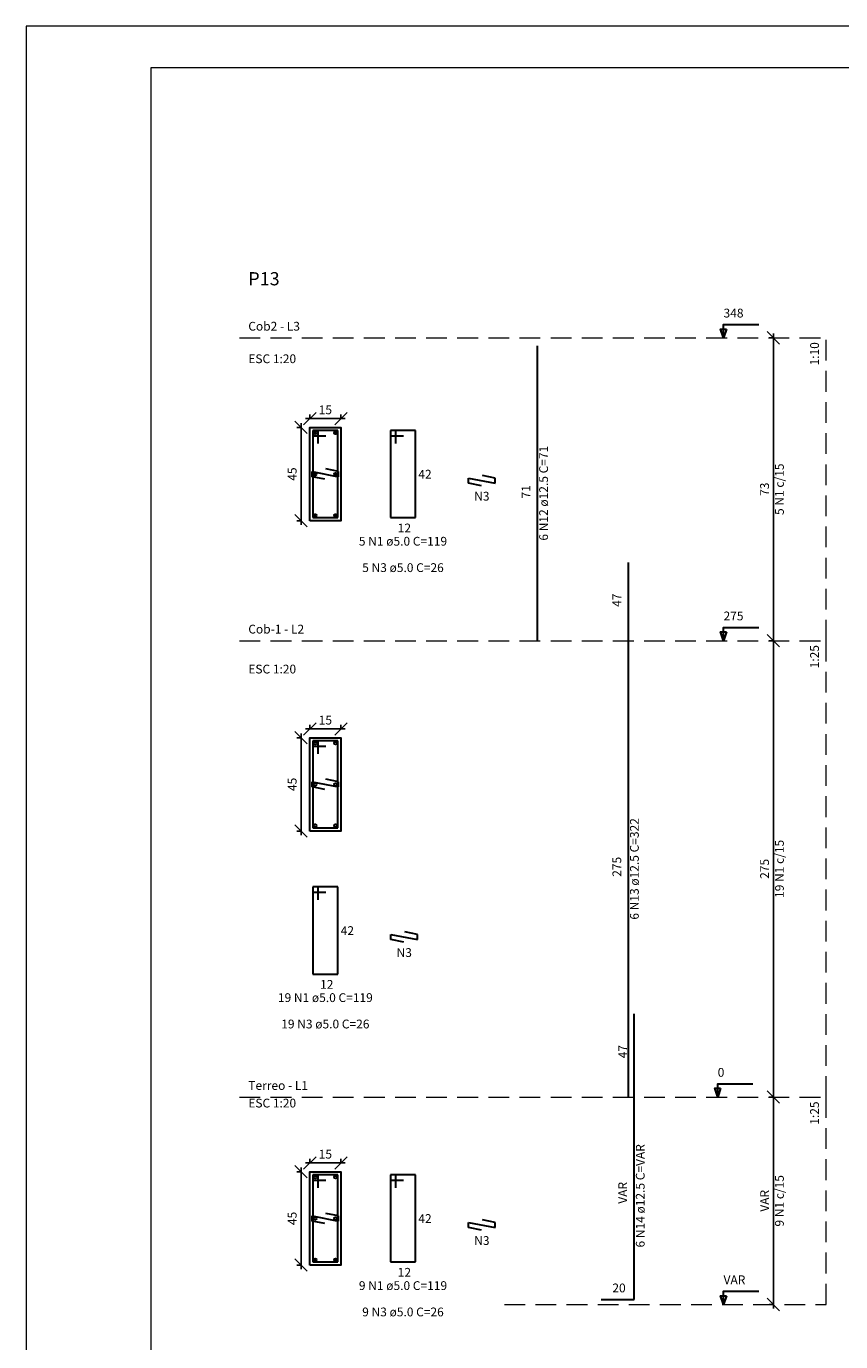
# Model space of a CAD drawing. Units: millimetres. Extents: x -1 to 111, y 29 to 89.
# Drawn here: x -1 to 19, y 58 to 89 of the extents above; entities that cross this region are included whole.
import ezdxf

# ---------------------------------------------------------------- set-up
doc = ezdxf.new("R2010")
doc.units = ezdxf.units.MM
doc.header["$MEASUREMENT"] = 0
doc.linetypes.add('DOT2', pattern=[3.175, 0, -3.175])
doc.linetypes.add('HIDDEN', pattern=[0.375, 0.25, -0.125])
for name, color, linetype, lineweight in [('DT-Barras na forma', 4, 'Continuous', 30), ('DT-Barras no corte', 4, 'Continuous', 30), ('DT-Barras rebatidas', 4, 'Continuous', 30), ('DT-Cotas', 1, 'Continuous', 20), ('DT-Forma', 2, 'Continuous', 30), ('DT-Pontilhado', 1, 'DOT2', 20), ('DT-Textos', 2, 'Continuous', 30), ('DT-Título', 3, 'Continuous', 20), ('QUAD_BORDA', 6, 'Continuous', 20), ('QUAD_LIMITES', 2, 'Continuous', 0)]:
    doc.layers.add(name, color=color, linetype=linetype, lineweight=lineweight)
doc.styles.add('Arial', font='arial.ttf')
doc.dimstyles.new('UM_10.000000', dxfattribs={"dimtxt": 0.18, "dimasz": 0.3, "dimexe": 0.1, "dimexo": 0.2, "dimgap": 0, "dimtad": 1, "dimtih": 1, "dimtoh": 1, "dimdec": 1, "dimlfac": 10, "dimzin": 0, "dimdsep": 46, "dimtxsty": 'Standard', "dimblk": 'CLOSED', "dimblk1": 'CLOSED', "dimblk2": 'CLOSED', "dimcen": 0.09, "dimdle": 0.1, "dimadec": 1, "dimazin": 2, "dimtfac": 1, "dimtdec": 4, "dimtofl": 0, "dimtmove": 0, "dimatfit": 3, "dimldrblk": 'CLOSED', "dimfxl": 0, "dimtolj": 1, "dimarcsym": 0})
doc.dimstyles.new('UM_20.000000', dxfattribs={"dimtxt": 0.18, "dimasz": 0.3, "dimexe": 0.1, "dimexo": 0.2, "dimgap": 0, "dimtad": 1, "dimtih": 1, "dimtoh": 1, "dimdec": 1, "dimlfac": 20, "dimzin": 0, "dimdsep": 46, "dimtxsty": 'Standard', "dimblk": 'CLOSED', "dimblk1": 'CLOSED', "dimblk2": 'CLOSED', "dimcen": 0.09, "dimdle": 0.1, "dimadec": 1, "dimazin": 2, "dimtfac": 1, "dimtdec": 4, "dimtofl": 0, "dimtmove": 0, "dimatfit": 3, "dimldrblk": 'CLOSED', "dimfxl": 0, "dimtolj": 1, "dimarcsym": 0})
doc.dimstyles.new('UM_25.000000', dxfattribs={"dimtxt": 0.18, "dimasz": 0.3, "dimexe": 0.1, "dimexo": 0.2, "dimgap": 0, "dimtad": 1, "dimtih": 1, "dimtoh": 1, "dimdec": 1, "dimlfac": 25, "dimzin": 0, "dimdsep": 46, "dimtxsty": 'Standard', "dimblk": 'CLOSED', "dimblk1": 'CLOSED', "dimblk2": 'CLOSED', "dimcen": 0.09, "dimdle": 0.1, "dimadec": 1, "dimazin": 2, "dimtfac": 1, "dimtdec": 4, "dimtofl": 0, "dimtmove": 0, "dimatfit": 3, "dimldrblk": 'CLOSED', "dimfxl": 0, "dimtolj": 1, "dimarcsym": 0})

# ---------------------------------------------------------------- blocks, each defined once
blk = doc.blocks.new('_OBLIQUE')
at = {"color": 0, "linetype": 'ByBlock', "lineweight": -2}
blk.add_line((-0.5, -0.5), (0.5, 0.5), dxfattribs=at)
blk = doc.blocks.new('*D3')
at = {"layer": 'Defpoints', "color": 0}
for p in [(5.8812, 61.843937), (5.6694, 59.593937), (5.8812, 59.593937)]:
    blk.add_point(p, dxfattribs=at)
at = {"layer": 'DT-Cotas', "color": 0, "lineweight": -2}
for p, q in [((5.6812, 61.843937), (5.5694, 61.843937)), ((5.6694, 61.943937), (5.6694, 59.493937)), ((5.6812, 59.593937), (5.5694, 59.593937))]:
    blk.add_line(p, q, dxfattribs=at)
at = {"layer": 'DT-Cotas', "color": 0, "lineweight": -2, "xscale": 0.3, "yscale": 0.3, "zscale": 0.3}
for p, rotation in [((5.6694, 61.843937), 90), ((5.6694, 59.593937), 270)]:
    blk.add_blockref('_OBLIQUE', p, dxfattribs=dict(at, rotation=rotation))
at = {"layer": 'DT-Cotas', "color": 2, "insert": (5.4576, 60.718937), "char_height": 0.2118, "attachment_point": 5, "rotation": 90, "style": 'Arial'}
blk.add_mtext('\\A1;45', dxfattribs=at)
blk = doc.blocks.new('*D4')
at = {"layer": 'Defpoints', "color": 0}
for p in [(5.8812, 61.843937), (6.6312, 62.055737), (6.6312, 61.843937)]:
    blk.add_point(p, dxfattribs=at)
at = {"layer": 'DT-Cotas', "color": 0, "lineweight": -2}
for p, q in [((5.8812, 62.043937), (5.8812, 62.155737)), ((6.6312, 62.043937), (6.6312, 62.155737)), ((5.7812, 62.055737), (6.7312, 62.055737))]:
    blk.add_line(p, q, dxfattribs=at)
at = {"layer": 'DT-Cotas', "color": 0, "lineweight": -2, "xscale": 0.3, "yscale": 0.3, "zscale": 0.3, "rotation": 180}
blk.add_blockref('_OBLIQUE', (5.8812, 62.055737), dxfattribs=at)
at = {"layer": 'DT-Cotas', "color": 0, "lineweight": -2, "xscale": 0.3, "yscale": 0.3, "zscale": 0.3}
blk.add_blockref('_OBLIQUE', (6.6312, 62.055737), dxfattribs=at)
at = {"layer": 'DT-Cotas', "color": 2, "insert": (6.2562, 62.267537), "char_height": 0.2118, "attachment_point": 5, "rotation": 0.0057296, "style": 'Arial'}
blk.add_mtext('\\A1;15', dxfattribs=at)
blk = doc.blocks.new('*D5')
at = {"layer": 'Defpoints', "color": 0}
for p in [(17.053339, 63.644237), (17.265139, 63.644237), (17.265139, 58.644237)]:
    blk.add_point(p, dxfattribs=at)
at = {"layer": 'DT-Cotas', "color": 0, "lineweight": -2}
for p, q in [((17.053339, 58.544237), (17.053339, 63.744237)), ((17.065139, 63.644237), (16.953339, 63.644237)), ((17.065139, 58.644237), (16.953339, 58.644237))]:
    blk.add_line(p, q, dxfattribs=at)
at = {"layer": 'DT-Cotas', "color": 0, "lineweight": -2, "xscale": 0.3, "yscale": 0.3, "zscale": 0.3}
for p, rotation in [((17.053339, 63.644237), 90), ((17.053339, 58.644237), 270)]:
    blk.add_blockref('_OBLIQUE', p, dxfattribs=dict(at, rotation=rotation))
at = {"layer": 'DT-Cotas', "color": 2, "insert": (16.841539, 61.144237), "char_height": 0.2118, "attachment_point": 5, "rotation": 90, "style": 'Arial'}
blk.add_mtext('\\A1;VAR', dxfattribs=at)
blk = doc.blocks.new('*D6')
at = {"layer": 'Defpoints', "color": 0}
for p in [(5.8812, 72.305237), (5.6694, 70.055237), (5.8812, 70.055237)]:
    blk.add_point(p, dxfattribs=at)
at = {"layer": 'DT-Cotas', "color": 0, "lineweight": -2}
for p, q in [((5.6812, 72.305237), (5.5694, 72.305237)), ((5.6694, 72.405237), (5.6694, 69.955237)), ((5.6812, 70.055237), (5.5694, 70.055237))]:
    blk.add_line(p, q, dxfattribs=at)
at = {"layer": 'DT-Cotas', "color": 0, "lineweight": -2, "xscale": 0.3, "yscale": 0.3, "zscale": 0.3}
for p, rotation in [((5.6694, 72.305237), 90), ((5.6694, 70.055237), 270)]:
    blk.add_blockref('_OBLIQUE', p, dxfattribs=dict(at, rotation=rotation))
at = {"layer": 'DT-Cotas', "color": 2, "insert": (5.4576, 71.180237), "char_height": 0.2118, "attachment_point": 5, "rotation": 90, "style": 'Arial'}
blk.add_mtext('\\A1;45', dxfattribs=at)
blk = doc.blocks.new('*D7')
at = {"layer": 'Defpoints', "color": 0}
for p in [(5.8812, 72.305237), (6.6312, 72.517037), (6.6312, 72.305237)]:
    blk.add_point(p, dxfattribs=at)
at = {"layer": 'DT-Cotas', "color": 0, "lineweight": -2}
for p, q in [((5.8812, 72.505237), (5.8812, 72.617037)), ((6.6312, 72.505237), (6.6312, 72.617037)), ((5.7812, 72.517037), (6.7312, 72.517037))]:
    blk.add_line(p, q, dxfattribs=at)
at = {"layer": 'DT-Cotas', "color": 0, "lineweight": -2, "xscale": 0.3, "yscale": 0.3, "zscale": 0.3, "rotation": 180}
blk.add_blockref('_OBLIQUE', (5.8812, 72.517037), dxfattribs=at)
at = {"layer": 'DT-Cotas', "color": 0, "lineweight": -2, "xscale": 0.3, "yscale": 0.3, "zscale": 0.3}
blk.add_blockref('_OBLIQUE', (6.6312, 72.517037), dxfattribs=at)
at = {"layer": 'DT-Cotas', "color": 2, "insert": (6.2562, 72.728837), "char_height": 0.2118, "attachment_point": 5, "rotation": 0.0057296, "style": 'Arial'}
blk.add_mtext('\\A1;15', dxfattribs=at)
blk = doc.blocks.new('*D8')
at = {"layer": 'Defpoints', "color": 0}
for p in [(17.053339, 74.644237), (17.265139, 74.644237), (17.265139, 63.644237)]:
    blk.add_point(p, dxfattribs=at)
at = {"layer": 'DT-Cotas', "color": 0, "lineweight": -2}
for p, q in [((17.065139, 74.644237), (16.953339, 74.644237)), ((17.053339, 63.544237), (17.053339, 74.744237)), ((17.065139, 63.644237), (16.953339, 63.644237))]:
    blk.add_line(p, q, dxfattribs=at)
at = {"layer": 'DT-Cotas', "color": 0, "lineweight": -2, "xscale": 0.3, "yscale": 0.3, "zscale": 0.3}
for p, rotation in [((17.053339, 74.644237), 90), ((17.053339, 63.644237), 270)]:
    blk.add_blockref('_OBLIQUE', p, dxfattribs=dict(at, rotation=rotation))
at = {"layer": 'DT-Cotas', "color": 2, "insert": (16.841539, 69.144237), "char_height": 0.2118, "attachment_point": 5, "rotation": 90, "style": 'Arial'}
blk.add_mtext('\\A1;275', dxfattribs=at)
blk = doc.blocks.new('*D9')
at = {"layer": 'Defpoints', "color": 0}
for p in [(5.8812, 79.784437), (5.6694, 77.534437), (5.8812, 77.534437)]:
    blk.add_point(p, dxfattribs=at)
at = {"layer": 'DT-Cotas', "color": 0, "lineweight": -2}
for p, q in [((5.6812, 79.784437), (5.5694, 79.784437)), ((5.6694, 79.884437), (5.6694, 77.434437)), ((5.6812, 77.534437), (5.5694, 77.534437))]:
    blk.add_line(p, q, dxfattribs=at)
at = {"layer": 'DT-Cotas', "color": 0, "lineweight": -2, "xscale": 0.3, "yscale": 0.3, "zscale": 0.3}
for p, rotation in [((5.6694, 79.784437), 90), ((5.6694, 77.534437), 270)]:
    blk.add_blockref('_OBLIQUE', p, dxfattribs=dict(at, rotation=rotation))
at = {"layer": 'DT-Cotas', "color": 2, "insert": (5.4576, 78.659437), "char_height": 0.2118, "attachment_point": 5, "rotation": 90, "style": 'Arial'}
blk.add_mtext('\\A1;45', dxfattribs=at)
blk = doc.blocks.new('*D10')
at = {"layer": 'Defpoints', "color": 0}
for p in [(6.6312, 79.996237), (5.8812, 79.784437), (6.6312, 79.784437)]:
    blk.add_point(p, dxfattribs=at)
at = {"layer": 'DT-Cotas', "color": 0, "lineweight": -2}
for p, q in [((5.7812, 79.996237), (6.7312, 79.996237)), ((5.8812, 79.984437), (5.8812, 80.096237)), ((6.6312, 79.984437), (6.6312, 80.096237))]:
    blk.add_line(p, q, dxfattribs=at)
at = {"layer": 'DT-Cotas', "color": 0, "lineweight": -2, "xscale": 0.3, "yscale": 0.3, "zscale": 0.3, "rotation": 180}
blk.add_blockref('_OBLIQUE', (5.8812, 79.996237), dxfattribs=at)
at = {"layer": 'DT-Cotas', "color": 0, "lineweight": -2, "xscale": 0.3, "yscale": 0.3, "zscale": 0.3}
blk.add_blockref('_OBLIQUE', (6.6312, 79.996237), dxfattribs=at)
at = {"layer": 'DT-Cotas', "color": 2, "insert": (6.2562, 80.208037), "char_height": 0.2118, "attachment_point": 5, "rotation": 0.0057296, "style": 'Arial'}
blk.add_mtext('\\A1;15', dxfattribs=at)
blk = doc.blocks.new('*D11')
at = {"layer": 'Defpoints', "color": 0}
for p in [(17.053339, 81.944237), (17.265139, 81.944237), (17.265139, 74.644237)]:
    blk.add_point(p, dxfattribs=at)
at = {"layer": 'DT-Cotas', "color": 0, "lineweight": -2}
for p, q in [((17.065139, 81.944237), (16.953339, 81.944237)), ((17.053339, 74.544237), (17.053339, 82.044237)), ((17.065139, 74.644237), (16.953339, 74.644237))]:
    blk.add_line(p, q, dxfattribs=at)
at = {"layer": 'DT-Cotas', "color": 0, "lineweight": -2, "xscale": 0.3, "yscale": 0.3, "zscale": 0.3}
for p, rotation in [((17.053339, 81.944237), 89.99999999999999), ((17.053339, 74.644237), 270)]:
    blk.add_blockref('_OBLIQUE', p, dxfattribs=dict(at, rotation=rotation))
at = {"layer": 'DT-Cotas', "color": 2, "insert": (16.841539, 78.294237), "char_height": 0.2118, "attachment_point": 5, "rotation": 90, "style": 'Arial'}
blk.add_mtext('\\A1;73', dxfattribs=at)

msp = doc.modelspace()

# ---------------------------------------------------------------- linework, layer by layer
at = {"layer": 'DT-Barras na forma'}
for p, q in [((6.0812, 79.7094), (5.9562, 79.7094)), ((5.9562, 79.7094), (5.9562, 77.6094)), ((6.5562, 79.7094), (5.9562, 79.7094)), ((5.9562, 79.7094), (5.9562, 79.5844)), ((5.9562, 79.5844), (6.2687, 79.5844)), ((6.0812, 79.3969), (6.0812, 79.7094)), ((6.5562, 77.6094), (6.5562, 79.7094)), ((5.9375, 78.5969), (5.9375, 78.7219)), ((5.9375, 78.7219), (6.575, 78.5969)), ((6.575, 78.7219), (6.2683, 78.7821)), ((6.575, 78.5969), (6.575, 78.7219)), ((6.2441, 78.5368), (5.9375, 78.5969)), ((5.9562, 77.6094), (6.5562, 77.6094)), ((6.0812, 72.2302), (5.9562, 72.2302)), ((5.9562, 72.2302), (5.9562, 70.1302)), ((6.5562, 72.2302), (5.9562, 72.2302)), ((5.9562, 72.2302), (5.9562, 72.1052)), ((5.9562, 72.1052), (6.2687, 72.1052)), ((6.0812, 71.9177), (6.0812, 72.2302)), ((6.5562, 70.1302), (6.5562, 72.2302)), ((5.9375, 71.1177), (5.9375, 71.2427)), ((5.9375, 71.2427), (6.575, 71.1177)), ((6.2441, 71.0576), (5.9375, 71.1177)), ((6.575, 71.2427), (6.2683, 71.3029)), ((6.575, 71.1177), (6.575, 71.2427)), ((5.9562, 70.1302), (6.5562, 70.1302)), ((6.0812, 61.7689), (5.9562, 61.7689)), ((5.9562, 61.7689), (5.9562, 59.6689)), ((6.5562, 61.7689), (5.9562, 61.7689)), ((5.9562, 61.7689), (5.9562, 61.6439)), ((5.9562, 61.6439), (6.2687, 61.6439)), ((6.0812, 61.4564), (6.0812, 61.7689)), ((6.5562, 59.6689), (6.5562, 61.7689)), ((5.9375, 60.6564), (5.9375, 60.7814)), ((5.9375, 60.7814), (6.575, 60.6564)), ((6.2441, 60.5963), (5.9375, 60.6564)), ((6.575, 60.7814), (6.2683, 60.8416)), ((6.575, 60.6564), (6.575, 60.7814)), ((5.9562, 59.6689), (6.5562, 59.6689))]:
    msp.add_line(p, q, dxfattribs=at)
at = {"layer": 'DT-Barras no corte'}
for p, q in [((5.9812, 79.6219), (6.0437, 79.6844)), ((5.9812, 79.6844), (6.0437, 79.6219)), ((6.4687, 79.6219), (6.5312, 79.6844)), ((6.4687, 79.6844), (6.5312, 79.6219)), ((5.9812, 78.6282), (6.0437, 78.6907)), ((5.9812, 78.6907), (6.0437, 78.6282)), ((6.4687, 78.6282), (6.5312, 78.6907)), ((6.4687, 78.6907), (6.5312, 78.6282)), ((5.9812, 77.6344), (6.0437, 77.6969)), ((5.9812, 77.6969), (6.0437, 77.6344)), ((6.4687, 77.6344), (6.5312, 77.6969)), ((6.4687, 77.6969), (6.5312, 77.6344))]:
    msp.add_line(p, q, dxfattribs=at)
for centre in [(6.0125, 79.6532), (6.5, 79.6532), (6.0125, 78.6594), (6.5, 78.6594), (6.0125, 77.6657), (6.5, 77.6657), (6.0125, 72.174), (6.5, 72.174), (6.0125, 71.1802), (6.5, 71.1802), (6.0125, 70.1865), (6.5, 70.1865), (6.0125, 61.7127), (6.5, 61.7127), (6.0125, 60.7189), (6.5, 60.7189), (6.0125, 59.7252), (6.5, 59.7252)]:
    msp.add_circle(centre, 0.0312, dxfattribs=at)
at = {"layer": 'DT-Barras rebatidas'}
for p, q in [((11.37, 74.6442), (11.37, 81.7542)), ((7.952, 79.7094), (7.827, 79.7094)), ((7.827, 79.7094), (7.827, 77.6094)), ((8.427, 79.7094), (7.827, 79.7094)), ((7.827, 79.7094), (7.827, 79.5844)), ((7.827, 79.5844), (8.1395, 79.5844)), ((7.952, 79.3969), (7.952, 79.7094)), ((8.427, 77.6094), (8.427, 79.7094)), ((9.7088, 78.4381), (9.7088, 78.5631)), ((9.7088, 78.5631), (10.3463, 78.4381)), ((10.0155, 78.378), (9.7088, 78.4381)), ((10.3463, 78.5631), (10.0397, 78.6232)), ((10.3463, 78.4381), (10.3463, 78.5631)), ((7.827, 77.6094), (8.427, 77.6094)), ((13.5586, 74.6442), (13.5586, 76.5277)), ((13.5586, 63.6442), (13.5586, 74.6442)), ((6.0812, 68.7094), (5.9562, 68.7094)), ((5.9562, 68.7094), (5.9562, 66.6094)), ((6.5562, 68.7094), (5.9562, 68.7094)), ((5.9562, 68.7094), (5.9562, 68.5844)), ((5.9562, 68.5844), (6.2687, 68.5844)), ((6.0812, 68.3969), (6.0812, 68.7094)), ((6.5562, 66.6094), (6.5562, 68.7094)), ((7.838, 67.4381), (7.838, 67.5631)), ((7.838, 67.5631), (8.4755, 67.4381)), ((8.4755, 67.5631), (8.1689, 67.6232)), ((8.4755, 67.4381), (8.4755, 67.5631)), ((8.1447, 67.378), (7.838, 67.4381)), ((5.9562, 66.6094), (6.5562, 66.6094)), ((13.6998, 63.7642), (13.6998, 65.6477)), ((13.6998, 58.7642), (13.6998, 63.7642)), ((7.952, 61.7689), (7.827, 61.7689)), ((7.827, 61.7689), (7.827, 59.6689)), ((8.427, 61.7689), (7.827, 61.7689)), ((7.827, 61.7689), (7.827, 61.6439)), ((7.827, 61.6439), (8.1395, 61.6439)), ((7.952, 61.4564), (7.952, 61.7689)), ((8.427, 59.6689), (8.427, 61.7689)), ((9.7088, 60.4976), (9.7088, 60.6226)), ((9.7088, 60.6226), (10.3463, 60.4976)), ((10.3463, 60.6226), (10.0397, 60.6827)), ((10.3463, 60.4976), (10.3463, 60.6226)), ((10.0155, 60.4375), (9.7088, 60.4976)), ((7.827, 59.6689), (8.427, 59.6689)), ((12.8998, 58.7642), (13.6998, 58.7642))]:
    msp.add_line(p, q, dxfattribs=at)
at = {"layer": 'DT-Forma'}
for points in [[(5.8812, 77.5344), (5.8812, 79.7844), (6.6312, 79.7844), (6.6312, 77.5344), (5.8812, 77.5344)], [(5.8812, 70.0552), (5.8812, 72.3052), (6.6312, 72.3052), (6.6312, 70.0552), (5.8812, 70.0552)], [(5.8812, 59.5939), (5.8812, 61.8439), (6.6312, 61.8439), (6.6312, 59.5939), (5.8812, 59.5939)]]:
    msp.add_lwpolyline(points, close=True, dxfattribs=at)
at = {"layer": 'DT-Pontilhado', "linetype": 'HIDDEN', "ltscale": 2}
for p, q in [((4.1868, 81.9442), (18.3241, 81.9442)), ((18.3241, 74.6442), (18.3241, 81.9442)), ((4.1868, 74.6442), (18.3241, 74.6442)), ((18.3241, 63.6442), (18.3241, 74.6442)), ((4.1868, 63.6442), (18.3241, 63.6442)), ((18.3241, 58.6442), (18.3241, 63.6442)), ((10.57, 58.6442), (18.3241, 58.6442))]:
    msp.add_line(p, q, dxfattribs=at)
at = {"layer": 'DT-Textos'}
for points in [[(15.9237, 82.156), (15.8531, 81.9442), (15.7825, 82.156), (15.9237, 82.156)], [(15.9237, 74.856), (15.8531, 74.6442), (15.7825, 74.856), (15.9237, 74.856)], [(15.7825, 63.856), (15.7119, 63.6442), (15.6413, 63.856), (15.7825, 63.856)], [(15.9237, 58.856), (15.8531, 58.6442), (15.7825, 58.856), (15.9237, 58.856)]]:
    msp.add_lwpolyline(points, close=True, dxfattribs=at)
for points in [[(15.8531, 81.9442), (15.8531, 82.2619), (16.7003, 82.2619)], [(15.8531, 74.6442), (15.8531, 74.9619), (16.7003, 74.9619)], [(15.7119, 63.6442), (15.7119, 63.9619), (16.5591, 63.9619)], [(15.8531, 58.6442), (15.8531, 58.9619), (16.7003, 58.9619)]]:
    msp.add_lwpolyline(points, dxfattribs=at)
at = {"layer": 'QUAD_BORDA'}
msp.add_lwpolyline([(2.049, 30.1203), (110.1826, 30.1203), (110.1826, 88.4518), (2.049, 88.4518), (2.049, 30.1203)], close=True, dxfattribs=at)
at = {"layer": 'QUAD_LIMITES'}
msp.add_lwpolyline([(-0.951, 29.1203), (111.1826, 29.1203), (111.1826, 89.4518), (-0.951, 89.4518), (-0.951, 29.1203)], close=True, dxfattribs=at)

# ---------------------------------------------------------------- texts
at = {"layer": 'DT-Barras na forma', "color": 2, "char_height": 0.2118, "attachment_point": 8, "rotation": 90.00021, "line_spacing_factor": 0.9, "style": 'Arial'}
for s, insert, width in [('5 N1 c/15', (17.3711, 78.2937), 2.401768), ('19 N1 c/15', (17.3711, 69.1437), 2.713615), ('9 N1 c/15', (17.3711, 61.1437), 2.401768)]:
    msp.add_mtext(s, dxfattribs=dict(at, insert=insert, width=width))
at = {"layer": 'DT-Barras rebatidas', "color": 2, "char_height": 0.2118, "rotation": 90.00021, "line_spacing_factor": 0.9, "style": 'Arial'}
for s, insert, width, attachment_point in [('6 N12 ø12.5 C=71', (11.6881, 78.1987), 4.598374, 8), ('71', (11.2641, 78.0717), 0.623694, 7), ('47', (13.4531, 75.4587), 0.623694, 7), ('6 N13 ø12.5 C=322', (13.8761, 69.1437), 4.910221, 8), ('275', (13.4531, 68.9537), 0.935541, 7), ('47', (13.5941, 64.5787), 0.623694, 7), ('6 N14 ø12.5 C=VAR', (14.0171, 61.2637), 5.129061, 8), ('VAR', (13.5941, 61.0737), 1.154381, 7)]:
    msp.add_mtext(s, dxfattribs=dict(at, insert=insert, width=width, attachment_point=attachment_point))
at = {"layer": 'DT-Barras rebatidas', "color": 2, "char_height": 0.2118, "line_spacing_factor": 0.9, "style": 'Arial'}
for s, insert, width, attachment_point in [('42', (8.497, 78.4836), 0.623694, 7), ('N3', (10.028, 77.9546), 0.716701, 8), ('12', (8, 77.1876), 0.623694, 7), ('5 N1 ø5.0 C=119 ', (8.127, 76.8686), 4.442451, 8), ('5 N3 ø5.0 C=26 ', (8.127, 76.2326), 4.130604, 8), ('42', (6.626, 67.4836), 0.623694, 7), ('N3', (8.157, 66.9546), 0.716701, 8), ('12', (6.129, 66.1876), 0.623694, 7), ('19 N1 ø5.0 C=119 ', (6.256, 65.8686), 4.754298, 8), ('19 N3 ø5.0 C=26 ', (6.256, 65.2326), 4.442451, 8), ('42', (8.497, 60.5436), 0.623694, 7), ('N3', (10.028, 60.0136), 0.716701, 8), ('12', (8, 59.2476), 0.623694, 7), ('9 N1 ø5.0 C=119 ', (8.127, 58.9276), 4.442451, 8), ('20', (13.173, 58.8706), 0.623694, 7), ('9 N3 ø5.0 C=26 ', (8.127, 58.2926), 4.130604, 8)]:
    msp.add_mtext(s, dxfattribs=dict(at, insert=insert, width=width, attachment_point=attachment_point))
at = {"layer": 'DT-Textos', "char_height": 0.2118, "attachment_point": 7, "line_spacing_factor": 0.798, "style": 'Arial'}
for s, insert, width in [('348', (15.853, 82.3676), 0.935541), ('Cob2 - L3', (4.399, 82.0506), 2.461949), ('ESC 1:20', (4.399, 81.2666), 2.401768), ('275', (15.853, 75.0676), 0.935541), ('Cob-1 - L2', (4.399, 74.7506), 2.647963), ('ESC 1:20', (4.399, 73.7876), 2.401768), ('0', (15.712, 64.0676), 0.311847), ('Terreo - L1', (4.399, 63.7506), 2.771061), ('ESC 1:20', (4.399, 63.3266), 2.401768), ('VAR', (15.853, 59.0676), 1.154381)]:
    msp.add_mtext(s, dxfattribs=dict(at, insert=insert, width=width))
at = {"layer": 'DT-Textos', "char_height": 0.2118, "width": 1.091464, "attachment_point": 9, "rotation": 90.00021, "line_spacing_factor": 0.798, "style": 'Arial'}
for s, insert in [('1:10', (18.2181, 81.8387)), ('1:25', (18.2181, 74.5387)), ('1:25', (18.2181, 63.5387))]:
    msp.add_mtext(s, dxfattribs=dict(at, insert=insert))
at = {"layer": 'DT-Título', "insert": (4.399, 83.1091), "char_height": 0.3177, "width": 1.56425, "attachment_point": 7, "line_spacing_factor": 0.798, "style": 'Arial'}
msp.add_mtext('P13', dxfattribs=at)

# ---------------------------------------------------------------- dimensions: what is measured, and where the dimension line sits
at = {"layer": 'DT-Cotas'}
for base, p1, p2, dimstyle, override, picture, middle in [((17.0533, 81.9442), (17.2651, 74.6442), (17.2651, 81.9442), 'UM_10.000000', {"dimtxt": 0.2118, "dimasz": 0.3, "dimexe": 0.1, "dimexo": 0.2, "dimtad": 1, "dimtih": 0, "dimtoh": 0, "dimdec": 1, "dimlfac": 10, "dimzin": 8, "dimtxsty": 'Arial', "dimblk": 'OBLIQUE', "dimblk1": 'OBLIQUE', "dimblk2": 'OBLIQUE', "dimsah": 1, "dimdle": 0.1, "dimse1": 0, "dimse2": 0, "dimclrt": 2, "dimadec": 1, "dimazin": 3, "dimtmove": 2, "dimldrblk": 'OBLIQUE'}, '*D11', (16.8415, 78.2942)), ((5.6694, 77.5344), (5.8812, 79.7844), (5.8812, 77.5344), 'UM_20.000000', {"dimtxt": 0.2118, "dimasz": 0.3, "dimexe": 0.1, "dimexo": 0.2, "dimtad": 1, "dimtih": 0, "dimtoh": 0, "dimdec": 1, "dimlfac": 20, "dimzin": 8, "dimtxsty": 'Arial', "dimblk": 'OBLIQUE', "dimblk1": 'OBLIQUE', "dimblk2": 'OBLIQUE', "dimsah": 1, "dimdle": 0.1, "dimse1": 0, "dimse2": 0, "dimclrt": 2, "dimadec": 1, "dimazin": 3, "dimtmove": 2, "dimldrblk": 'OBLIQUE'}, '*D9', (5.4576, 78.6594)), ((17.0533, 74.6442), (17.2651, 63.6442), (17.2651, 74.6442), 'UM_25.000000', {"dimtxt": 0.2118, "dimasz": 0.3, "dimexe": 0.1, "dimexo": 0.2, "dimtad": 1, "dimtih": 0, "dimtoh": 0, "dimdec": 1, "dimlfac": 25, "dimzin": 8, "dimtxsty": 'Arial', "dimblk": 'OBLIQUE', "dimblk1": 'OBLIQUE', "dimblk2": 'OBLIQUE', "dimsah": 1, "dimdle": 0.1, "dimse1": 0, "dimse2": 0, "dimclrt": 2, "dimadec": 1, "dimazin": 3, "dimtmove": 2, "dimldrblk": 'OBLIQUE'}, '*D8', (16.8415, 69.1442)), ((5.6694, 70.0552), (5.8812, 72.3052), (5.8812, 70.0552), 'UM_20.000000', {"dimtxt": 0.2118, "dimasz": 0.3, "dimexe": 0.1, "dimexo": 0.2, "dimtad": 1, "dimtih": 0, "dimtoh": 0, "dimdec": 1, "dimlfac": 20, "dimzin": 8, "dimtxsty": 'Arial', "dimblk": 'OBLIQUE', "dimblk1": 'OBLIQUE', "dimblk2": 'OBLIQUE', "dimsah": 1, "dimdle": 0.1, "dimse1": 0, "dimse2": 0, "dimclrt": 2, "dimadec": 1, "dimazin": 3, "dimtmove": 2, "dimldrblk": 'OBLIQUE'}, '*D6', (5.4576, 71.1802)), ((5.6694, 59.5939), (5.8812, 61.8439), (5.8812, 59.5939), 'UM_20.000000', {"dimtxt": 0.2118, "dimasz": 0.3, "dimexe": 0.1, "dimexo": 0.2, "dimtad": 1, "dimtih": 0, "dimtoh": 0, "dimdec": 1, "dimlfac": 20, "dimzin": 8, "dimtxsty": 'Arial', "dimblk": 'OBLIQUE', "dimblk1": 'OBLIQUE', "dimblk2": 'OBLIQUE', "dimsah": 1, "dimdle": 0.1, "dimse1": 0, "dimse2": 0, "dimclrt": 2, "dimadec": 1, "dimazin": 3, "dimtmove": 2, "dimldrblk": 'OBLIQUE'}, '*D3', (5.4576, 60.7189))]:
    dim = msp.add_linear_dim(base=base, p1=p1, p2=p2, angle=90, dimstyle=dimstyle, override=override, dxfattribs=at)
    dim.commit()
    dim.dimension.update_dxf_attribs({"geometry": picture, "text_midpoint": middle, "dimtype": 160, "text_rotation": 90})
for base, p1, p2, picture, middle in [((6.6312, 79.9962), (5.8812, 79.7844), (6.6312, 79.7844), '*D10', (6.2562, 80.208)), ((6.6312, 72.517), (5.8812, 72.3052), (6.6312, 72.3052), '*D7', (6.2562, 72.7288)), ((6.6312, 62.0557), (5.8812, 61.8439), (6.6312, 61.8439), '*D4', (6.2562, 62.2675))]:
    dim = msp.add_linear_dim(base=base, p1=p1, p2=p2, dimstyle='UM_20.000000', override={"dimtxt": 0.2118, "dimasz": 0.3, "dimexe": 0.1, "dimexo": 0.2, "dimtad": 1, "dimtih": 0, "dimtoh": 0, "dimdec": 1, "dimlfac": 20, "dimzin": 8, "dimtxsty": 'Arial', "dimblk": 'OBLIQUE', "dimblk1": 'OBLIQUE', "dimblk2": 'OBLIQUE', "dimsah": 1, "dimdle": 0.1, "dimse1": 0, "dimse2": 0, "dimclrt": 2, "dimadec": 1, "dimazin": 3, "dimtmove": 2, "dimldrblk": 'OBLIQUE'}, dxfattribs=at)
    dim.commit()
    dim.dimension.update_dxf_attribs({"geometry": picture, "text_midpoint": middle, "dimtype": 160, "text_rotation": 0.00573})
dim = msp.add_linear_dim(base=(17.0533, 63.6442), p1=(17.2651, 58.6442), p2=(17.2651, 63.6442), angle=90, text='VAR', dimstyle='UM_25.000000', override={"dimtxt": 0.2118, "dimasz": 0.3, "dimexe": 0.1, "dimexo": 0.2, "dimtad": 1, "dimtih": 0, "dimtoh": 0, "dimdec": 1, "dimlfac": 25, "dimzin": 8, "dimtxsty": 'Arial', "dimblk": 'OBLIQUE', "dimblk1": 'OBLIQUE', "dimblk2": 'OBLIQUE', "dimsah": 1, "dimdle": 0.1, "dimse1": 0, "dimse2": 0, "dimclrt": 2, "dimadec": 1, "dimazin": 3, "dimtmove": 2, "dimldrblk": 'OBLIQUE'}, dxfattribs=at)
dim.commit()
dim.dimension.update_dxf_attribs({"geometry": '*D5', "text_midpoint": (16.8415, 61.1442), "dimtype": 160, "text_rotation": 90})

doc.saveas('drawing.dxf')
